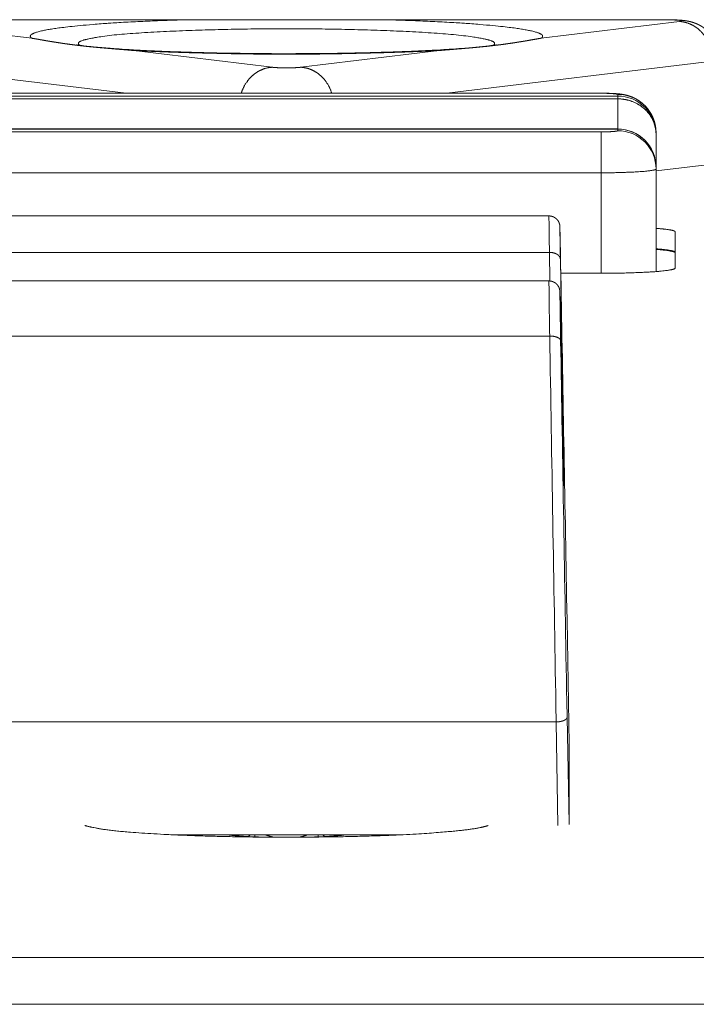
# Model space of a CAD drawing. Units: millimetres. Extents: x -612 to 3782, y -4661 to 6456.
# Drawn here: x 145 to 157, y 2481 to 2499 of the extents above; entities that cross this region are included whole.
import ezdxf

# ---------------------------------------------------------------- set-up
doc = ezdxf.new("R2010")
doc.units = ezdxf.units.MM
doc.header["$LTSCALE"] = 101.6
doc.layers.add('Visible (ISO)', color=7, linetype='Continuous', lineweight=50)
doc.layers.add('Visible Narrow (ISO)', color=7, linetype='Continuous', lineweight=18)

msp = doc.modelspace()

# ---------------------------------------------------------------- linework, layer by layer
at = {"layer": 'Visible (ISO)', "lineweight": 5}
for p, q in [((148.098, 2499.302), (142.634, 2499.302)), ((156.47, 2499.302), (151.005, 2499.302)), ((143.802, 2497.959), (155.302, 2497.959)), ((155.602, 2497.306), (143.502, 2497.306)), ((156.302, 2497.209), (156.302, 2497.239)), ((156.302, 2496.606), (156.302, 2497.209)), ((157.779, 2496.718), (156.302, 2496.54)), ((156.302, 2496.576), (156.302, 2496.606)), ((156.302, 2494.702), (156.302, 2496.576)), ((144.088, 2495.718), (154.346, 2495.718)), ((156.652, 2495.428), (156.652, 2494.765)), ((155.302, 2494.671), (154.562, 2494.671)), ((144.088, 2494.53), (154.346, 2494.53)), ((154.555, 2493.905), (154.567, 2493.263)), ((154.567, 2493.263), (154.572, 2492.961)), ((154.572, 2492.961), (154.572, 2492.961)), ((154.572, 2492.961), (154.594, 2491.859)), ((154.594, 2491.859), (154.599, 2491.572)), ((154.599, 2491.573), (154.599, 2491.572)), ((154.599, 2491.572), (154.609, 2491.132)), ((154.61, 2491.282), (154.615, 2490.992)), ((154.609, 2491.131), (154.615, 2490.791)), ((154.676, 2488.343), (154.713, 2486.075)), ((154.475, 2486.477), (143.959, 2486.477)), ((154.713, 2486.072), (154.713, 2484.619)), ((147.491, 2484.415), (151.613, 2484.415)), ((148.974, 2484.415), (148.974, 2484.377)), ((150.129, 2484.415), (150.129, 2484.377)), ((10.602, 2482.172), (1531.702, 2482.172)), ((10.518, 2481.319), (1531.785, 2481.319))]:
    msp.add_line(p, q, dxfattribs=at)
at = {"layer": 'Visible (ISO)', "lineweight": 5, "flags": 128}
for points in [[(151.415, 2499.3, 0.001218), (151.232, 2499.301), (151.218, 2499.301, 0.001174), (151.006, 2499.302), (150.996, 2499.302, 0.000658), (150.765, 2499.301), (150.75, 2499.301, 0.000314), (150.49, 2499.3), (150.233, 2499.299, -0.000175), (149.994, 2499.298, -0.000393), (149.755, 2499.298), (149.691, 2499.298, -0.000927), (149.443, 2499.298), (149.409, 2499.298, -0.000242), (149.229, 2499.298, -0.000315), (149.05, 2499.299), (149.02, 2499.299, -0.000109), (148.781, 2499.3), (148.776, 2499.3, 0.000101), (148.547, 2499.301), (148.529, 2499.301, 0.000272), (148.337, 2499.301, 0.000462), (148.144, 2499.302), (148.139, 2499.302, 0.001082), (147.935, 2499.302), (147.916, 2499.302, 0.001468), (147.689, 2499.3), (147.689, 2499.3)], [(153.386, 2498.843, -0.004646), (153.374, 2498.841), (153.359, 2498.838, -0.006819), (153.317, 2498.832), (153.302, 2498.83, -0.003664), (153.23, 2498.821), (153.229, 2498.821, -0.002559), (153.155, 2498.813), (153.132, 2498.81, -0.004097), (153.013, 2498.799), (152.996, 2498.797, -0.002428), (152.848, 2498.784, -0.002211), (152.7, 2498.773), (152.69, 2498.772, -0.001998), (152.521, 2498.761), (152.485, 2498.759, -0.002793), (152.244, 2498.745), (152.215, 2498.743, -0.001802), (151.961, 2498.731, -0.001643), (151.706, 2498.72), (151.7, 2498.72, -0.001541), (151.432, 2498.71), (151.404, 2498.71, -0.001886), (151.081, 2498.7), (150.989, 2498.698, -0.002789), (150.483, 2498.688), (150.398, 2498.687, -0.00283), (149.722, 2498.682), (149.601, 2498.681, -0.00333), (148.958, 2498.684), (148.905, 2498.685, -0.001816), (148.368, 2498.693), (148.339, 2498.693, -0.002964), (147.861, 2498.705), (147.817, 2498.706, -0.00172), (147.427, 2498.719), (147.409, 2498.72, -0.003032), (147.054, 2498.735), (146.996, 2498.738, -0.001999), (146.756, 2498.751), (146.724, 2498.752, -0.002276), (146.549, 2498.763), (146.527, 2498.765, -0.001457), (146.395, 2498.774, -0.002167), (146.262, 2498.784), (146.25, 2498.785, -0.002766), (146.102, 2498.798), (146.076, 2498.8, -0.0032), (145.979, 2498.81), (145.957, 2498.812, -0.001911), (145.902, 2498.818, -0.002248), (145.847, 2498.824), (145.843, 2498.825, -0.00381), (145.791, 2498.832), (145.786, 2498.832, -0.003663), (145.743, 2498.838, -0.006674), (145.718, 2498.843)], [(154.676, 2488.343), (154.669, 2488.746, 0.000093), (154.56, 2494.819)], [(154.61, 2491.282), (154.61, 2491.283, 0.049693), (154.604, 2491.326), (154.604, 2491.327)], [(154.615, 2491.166, 0.046718), (154.611, 2491.198), (154.611, 2491.198)], [(154.615, 2490.965, 0.046718), (154.611, 2490.997), (154.611, 2490.997)], [(154.713, 2484.604, 0.022593), (154.713, 2484.623)], [(148.891, 2484.415), (148.89, 2484.413, -0.019298), (148.852, 2484.383)], [(150.251, 2484.383, -0.019298), (150.214, 2484.413), (150.212, 2484.415)]]:
    msp.add_lwpolyline(points, format="xyb", dxfattribs=at)
at = {"layer": 'Visible (ISO)', "lineweight": 5}
msp.add_arc((155.602, 2496.606), 0.7, 0, 90, dxfattribs=at)
for points, weights, knots in [([(156.47, 2499.302), (156.47, 2499.302), (156.471, 2499.302), (156.497, 2499.302), (156.524, 2499.302), (156.551, 2499.301), (156.577, 2499.301), (156.581, 2499.301), (156.585, 2499.301), (156.608, 2499.3), (156.632, 2499.299), (156.638, 2499.299), (156.644, 2499.299), (156.656, 2499.298), (156.668, 2499.298), (156.68, 2499.297), (156.695, 2499.296), (156.711, 2499.295), (156.726, 2499.294), (156.731, 2499.294), (156.736, 2499.294), (156.747, 2499.293), (156.757, 2499.292), (156.768, 2499.291), (156.779, 2499.29), (156.78, 2499.29), (156.781, 2499.29), (156.794, 2499.289), (156.806, 2499.287), (156.81, 2499.287), (156.814, 2499.286), (156.828, 2499.285), (156.843, 2499.282), (156.845, 2499.282), (156.847, 2499.282), (156.857, 2499.28), (156.866, 2499.279), (156.876, 2499.277), (156.885, 2499.275), (156.886, 2499.275), (156.886, 2499.275), (156.896, 2499.273), (156.905, 2499.271), (156.906, 2499.271), (156.907, 2499.271), (156.918, 2499.268), (156.929, 2499.266), (156.93, 2499.265), (156.93, 2499.265), (156.943, 2499.262), (156.955, 2499.259), (156.958, 2499.258), (156.961, 2499.257), (156.973, 2499.253), (156.985, 2499.249), (156.985, 2499.249), (156.986, 2499.249), (156.997, 2499.245), (157.008, 2499.241), (157.02, 2499.237), (157.031, 2499.232), (157.032, 2499.232), (157.034, 2499.231), (157.049, 2499.225), (157.063, 2499.218), (157.065, 2499.217), (157.068, 2499.216), (157.081, 2499.209), (157.095, 2499.202), (157.108, 2499.195), (157.121, 2499.188), (157.134, 2499.18), (157.147, 2499.172), (157.159, 2499.164), (157.172, 2499.155), (157.173, 2499.154), (157.173, 2499.154), (157.187, 2499.144), (157.201, 2499.134), (157.203, 2499.131), (157.206, 2499.129), (157.217, 2499.12), (157.228, 2499.111), (157.238, 2499.102), (157.249, 2499.092), (157.259, 2499.082), (157.269, 2499.072), (157.279, 2499.062), (157.289, 2499.051), (157.298, 2499.041), (157.307, 2499.03), (157.308, 2499.029), (157.309, 2499.028), (157.316, 2499.019), (157.323, 2499.01), (157.331, 2499.001), (157.337, 2498.991), (157.338, 2498.991), (157.338, 2498.991), (157.345, 2498.981), (157.351, 2498.971), (157.352, 2498.97), (157.353, 2498.968), (157.361, 2498.956), (157.369, 2498.943), (157.377, 2498.93), (157.384, 2498.917), (157.391, 2498.903), (157.398, 2498.89), (157.405, 2498.876), (157.411, 2498.863), (157.411, 2498.861), (157.412, 2498.859), (157.42, 2498.842), (157.426, 2498.824), (157.427, 2498.822), (157.427, 2498.821), (157.433, 2498.806), (157.437, 2498.792), (157.442, 2498.777), (157.446, 2498.763), (157.446, 2498.763), (157.446, 2498.762), (157.45, 2498.748), (157.453, 2498.733), (157.456, 2498.718), (157.459, 2498.702), (157.462, 2498.687), (157.464, 2498.672), (157.466, 2498.657), (157.467, 2498.641), (157.467, 2498.641), (157.467, 2498.641), (157.468, 2498.626), (157.469, 2498.611), (157.469, 2498.611), (157.469, 2498.611), (157.47, 2498.596), (157.47, 2498.582), (157.47, 2498.581), (157.47, 2498.581)], [1, 1, 1, 0.999985147291, 1, 0.999984829333, 1, 1, 1, 0.999968548914, 1, 1, 1, 0.999988327389, 1, 1, 1, 0.999963677903, 1, 1, 1, 0.999978881563, 1, 0.999986182731, 1, 1, 1, 0.999917472672, 1, 1, 1, 0.999886930549, 1, 1, 1, 0.999936655221, 1, 0.999956870113, 1, 1, 1, 0.999908483419, 1, 1, 1, 0.999902110447, 1, 1, 1, 0.999817022252, 1, 1, 1, 0.999753987509, 1, 1, 1, 0.99993561598, 1, 0.999784196788, 1, 1, 1, 0.999733362413, 1, 1, 1, 0.999609998459, 1, 0.999902647661, 1, 0.999602910923, 1, 0.999897396916, 1, 1, 1, 0.999413578574, 1, 1, 1, 0.999798612557, 1, 0.999800613711, 1, 0.999801005038, 1, 0.999799685571, 1, 0.999796659536, 1, 1, 1, 0.999791277626, 1, 0.999910211767, 1, 1, 1, 0.999766816594, 1, 1, 1, 0.999771744223, 1, 0.999774400131, 1, 0.999774905232, 1, 0.999773888607, 1, 1, 1, 0.99947776968, 1, 1, 1, 0.999755557837, 1, 0.999756482814, 1, 1, 1, 0.999761808496, 1, 0.99976462278, 1, 0.999765158045, 1, 0.999763433112, 1, 1, 1, 0.999759364896, 1, 1, 1, 0.999782870212, 1, 1, 1], [0, 0, 0, 0.000909, 0.000909, 0.047888, 0.047888, 0.094867, 0.094867, 0.101437, 0.101437, 0.143677, 0.143677, 0.154291, 0.154291, 0.175305, 0.175305, 0.196319, 0.196319, 0.217333, 0.217333, 0.224043, 0.224043, 0.238796, 0.238796, 0.253549, 0.253549, 0.254928, 0.254928, 0.272437, 0.272437, 0.277694, 0.277694, 0.297339, 0.297339, 0.300535, 0.300535, 0.313789, 0.313789, 0.327042, 0.327042, 0.327267, 0.327267, 0.34097, 0.34097, 0.341897, 0.341897, 0.357454, 0.357454, 0.358437, 0.358437, 0.375959, 0.375959, 0.379958, 0.379958, 0.397474, 0.397474, 0.3981, 0.3981, 0.414367, 0.414367, 0.430631, 0.430631, 0.433228, 0.433228, 0.454684, 0.454684, 0.458452, 0.458452, 0.479013, 0.479013, 0.499581, 0.499581, 0.520222, 0.520222, 0.540875, 0.540875, 0.542143, 0.542143, 0.56532, 0.56532, 0.57002, 0.57002, 0.58943, 0.58943, 0.60884, 0.60884, 0.628276, 0.628276, 0.647711, 0.647711, 0.667111, 0.667111, 0.668826, 0.668826, 0.684796, 0.684796, 0.700769, 0.700769, 0.70106, 0.70106, 0.717611, 0.717611, 0.719619, 0.719619, 0.740184, 0.740184, 0.760795, 0.760795, 0.781413, 0.781413, 0.802029, 0.802029, 0.804589, 0.804589, 0.830317, 0.830317, 0.83281, 0.83281, 0.853654, 0.853654, 0.874498, 0.874498, 0.874576, 0.874576, 0.895576, 0.895576, 0.91662, 0.91662, 0.93767, 0.93767, 0.958692, 0.958692, 0.959041, 0.959041, 0.979364, 0.979364, 0.979705, 0.979705, 0.999346, 0.999346, 1, 1, 1]), ([(144.901, 2498.963), (144.931, 2498.958), (144.961, 2498.953), (144.961, 2498.953), (144.961, 2498.953), (144.991, 2498.948), (145.022, 2498.943), (145.053, 2498.937), (145.084, 2498.932), (145.117, 2498.926), (145.149, 2498.92), (145.182, 2498.915), (145.214, 2498.909), (145.215, 2498.909), (145.215, 2498.909), (145.249, 2498.904), (145.282, 2498.898), (145.286, 2498.898), (145.29, 2498.897), (145.331, 2498.89), (145.373, 2498.884), (145.38, 2498.883), (145.386, 2498.882), (145.441, 2498.873), (145.496, 2498.865), (145.522, 2498.862), (145.547, 2498.858), (145.624, 2498.847), (145.702, 2498.838), (145.725, 2498.835), (145.747, 2498.832), (145.78, 2498.828), (145.814, 2498.825), (145.848, 2498.821), (145.881, 2498.817), (145.89, 2498.816), (145.899, 2498.815), (145.951, 2498.81), (146.003, 2498.805), (146.018, 2498.803), (146.034, 2498.802), (146.092, 2498.796), (146.151, 2498.791), (146.158, 2498.79), (146.165, 2498.79), (146.209, 2498.786), (146.254, 2498.782), (146.254, 2498.782), (146.254, 2498.782), (146.298, 2498.778), (146.343, 2498.774), (146.431, 2498.767), (146.522, 2498.759), (146.568, 2498.755), (146.613, 2498.752), (146.618, 2498.751), (146.622, 2498.751), (146.66, 2498.748), (146.698, 2498.744), (146.702, 2498.744), (146.706, 2498.744), (146.735, 2498.741), (146.764, 2498.738)], [1, 0.99999851405, 1, 1, 1, 0.999999762788, 1, 1, 1, 0.999999476617, 1, 0.999998514861, 1, 1, 1, 0.999997019681, 1, 1, 1, 0.999990125907, 1, 1, 1, 0.999983495712, 1, 1, 1, 0.999928875788, 1, 1, 1, 0.999995405272, 1, 0.999996056863, 1, 1, 1, 0.999988622096, 1, 1, 1, 0.999992737495, 1, 1, 1, 0.999998482478, 1, 1, 1, 0.999999508308, 1, 1, 1, 0.999999654045, 1, 1, 1, 0.999999015801, 1, 1, 1, 0.999999309005, 1], [0, 0, 0, 0.032292, 0.032292, 0.032514, 0.032514, 0.065251, 0.065251, 0.099352, 0.099352, 0.134679, 0.134679, 0.170006, 0.170006, 0.170428, 0.170428, 0.206599, 0.206599, 0.210971, 0.210971, 0.255885, 0.255885, 0.263209, 0.263209, 0.322771, 0.322771, 0.349951, 0.349951, 0.434005, 0.434005, 0.457886, 0.457886, 0.494183, 0.494183, 0.53048, 0.53048, 0.540164, 0.540164, 0.595828, 0.595828, 0.612463, 0.612463, 0.67531, 0.67531, 0.682775, 0.682775, 0.730693, 0.730693, 0.730898, 0.730898, 0.778405, 0.778405, 0.873419, 0.873419, 0.920926, 0.920926, 0.925613, 0.925613, 0.965067, 0.965067, 0.969589, 0.969589, 1, 1, 1]), ([(152.339, 2498.738), (152.368, 2498.741), (152.397, 2498.744), (152.402, 2498.744), (152.406, 2498.744), (152.444, 2498.748), (152.482, 2498.751), (152.486, 2498.751), (152.491, 2498.752), (152.536, 2498.755), (152.582, 2498.759), (152.673, 2498.767), (152.761, 2498.774), (152.805, 2498.778), (152.849, 2498.782), (152.852, 2498.782), (152.854, 2498.782), (152.894, 2498.786), (152.935, 2498.789), (152.938, 2498.79), (152.94, 2498.79), (152.976, 2498.793), (153.012, 2498.796), (153.047, 2498.8), (153.083, 2498.803), (153.092, 2498.804), (153.1, 2498.805), (153.152, 2498.81), (153.205, 2498.815), (153.208, 2498.816), (153.21, 2498.816), (153.268, 2498.822), (153.326, 2498.829), (153.331, 2498.829), (153.336, 2498.83), (153.403, 2498.838), (153.47, 2498.846), (153.49, 2498.849), (153.511, 2498.852), (153.585, 2498.862), (153.659, 2498.873), (153.673, 2498.875), (153.688, 2498.877), (153.733, 2498.884), (153.777, 2498.891), (153.782, 2498.892), (153.787, 2498.893), (153.821, 2498.898), (153.855, 2498.904), (153.855, 2498.904), (153.856, 2498.904), (153.889, 2498.909), (153.921, 2498.915), (153.922, 2498.915), (153.922, 2498.915), (153.954, 2498.92), (153.987, 2498.926), (154.019, 2498.932), (154.09, 2498.944), (154.105, 2498.947), (154.131, 2498.951), (154.157, 2498.956), (154.161, 2498.956), (154.165, 2498.957), (154.184, 2498.96), (154.202, 2498.963)], [1, 0.999999307353, 1, 1, 1, 0.999999031188, 1, 1, 1, 0.999999653389, 1, 1, 1, 0.999999512424, 1, 1, 1, 0.9999984067, 1, 1, 1, 0.999998355579, 1, 0.999998066848, 1, 1, 1, 0.999988581407, 1, 1, 1, 0.999992615781, 1, 1, 1, 0.999963320917, 1, 1, 1, 0.999959703841, 1, 1, 1, 0.999987187356, 1, 1, 1, 0.999996087582, 1, 1, 1, 0.999997812597, 1, 1, 1, 0.999999091411, 1, 1, 1, 1, 0.999999199994, 1, 1, 1, 0.999999199546, 1], [0, 0, 0, 0.031844, 0.031844, 0.036529, 0.036529, 0.077743, 0.077743, 0.08264, 0.08264, 0.132266, 0.132266, 0.231519, 0.231519, 0.281145, 0.281145, 0.283544, 0.283544, 0.329231, 0.329231, 0.331962, 0.331962, 0.372188, 0.372188, 0.412413, 0.412413, 0.421808, 0.421808, 0.480822, 0.480822, 0.483933, 0.483933, 0.549171, 0.549171, 0.554453, 0.554453, 0.630252, 0.630252, 0.652919, 0.652919, 0.736518, 0.736518, 0.753227, 0.753227, 0.80341, 0.80341, 0.809388, 0.809388, 0.847615, 0.847615, 0.848056, 0.848056, 0.8854, 0.8854, 0.88584, 0.88584, 0.922303, 0.922303, 0.958766, 0.968481, 0.968481, 0.985515, 0.985515, 0.988065, 0.988065, 1, 1, 1]), ([(155.302, 2497.959), (155.304, 2497.959), (155.306, 2497.959), (155.34, 2497.959), (155.374, 2497.959), (155.379, 2497.959), (155.385, 2497.959), (155.408, 2497.958), (155.432, 2497.958), (155.436, 2497.958), (155.44, 2497.957), (155.456, 2497.957), (155.472, 2497.956), (155.474, 2497.956), (155.476, 2497.956), (155.488, 2497.956), (155.5, 2497.955), (155.512, 2497.955), (155.527, 2497.954), (155.543, 2497.953), (155.558, 2497.952), (155.563, 2497.952), (155.568, 2497.951), (155.579, 2497.951), (155.589, 2497.95), (155.6, 2497.949), (155.611, 2497.948), (155.612, 2497.948), (155.613, 2497.948), (155.626, 2497.946), (155.638, 2497.945), (155.642, 2497.944), (155.646, 2497.944), (155.66, 2497.942), (155.675, 2497.94), (155.677, 2497.94), (155.679, 2497.939), (155.689, 2497.938), (155.698, 2497.936), (155.708, 2497.935), (155.717, 2497.933), (155.718, 2497.933), (155.718, 2497.933), (155.728, 2497.931), (155.737, 2497.929), (155.738, 2497.929), (155.739, 2497.928), (155.75, 2497.926), (155.761, 2497.923), (155.762, 2497.923), (155.762, 2497.923), (155.775, 2497.92), (155.787, 2497.916), (155.79, 2497.915), (155.793, 2497.914), (155.805, 2497.911), (155.817, 2497.907), (155.818, 2497.907), (155.818, 2497.906), (155.829, 2497.903), (155.84, 2497.899), (155.852, 2497.894), (155.863, 2497.89), (155.874, 2497.885), (155.885, 2497.88), (155.886, 2497.88), (155.888, 2497.879), (155.902, 2497.873), (155.915, 2497.866), (155.918, 2497.864), (155.921, 2497.863), (155.939, 2497.854), (155.956, 2497.843), (155.957, 2497.843), (155.957, 2497.843), (155.974, 2497.833), (155.989, 2497.822), (155.991, 2497.822), (155.992, 2497.821), (156.005, 2497.812), (156.018, 2497.802), (156.019, 2497.802), (156.02, 2497.801), (156.031, 2497.793), (156.042, 2497.784), (156.053, 2497.775), (156.064, 2497.765), (156.074, 2497.756), (156.085, 2497.746), (156.095, 2497.736), (156.105, 2497.726), (156.115, 2497.716), (156.124, 2497.705), (156.134, 2497.694), (156.143, 2497.683), (156.144, 2497.682), (156.145, 2497.68), (156.157, 2497.666), (156.168, 2497.651), (156.169, 2497.649), (156.17, 2497.648), (156.179, 2497.635), (156.187, 2497.623), (156.195, 2497.61), (156.203, 2497.597), (156.211, 2497.584), (156.218, 2497.571), (156.225, 2497.558), (156.232, 2497.544), (156.238, 2497.531), (156.244, 2497.517), (156.25, 2497.503), (156.256, 2497.489), (156.256, 2497.487), (156.257, 2497.486), (156.263, 2497.469), (156.268, 2497.452), (156.269, 2497.451), (156.269, 2497.45), (156.274, 2497.435), (156.278, 2497.42), (156.282, 2497.405), (156.285, 2497.39), (156.288, 2497.375), (156.291, 2497.36), (156.294, 2497.345), (156.296, 2497.33), (156.298, 2497.314), (156.299, 2497.299), (156.299, 2497.299), (156.299, 2497.298), (156.3, 2497.284), (156.301, 2497.269), (156.301, 2497.268), (156.301, 2497.268), (156.302, 2497.254), (156.302, 2497.239), (156.302, 2497.239), (156.302, 2497.239)], [1, 1, 1, 0.999971219139, 1, 1, 1, 0.999975135028, 1, 1, 1, 0.999990742772, 1, 1, 1, 0.999988507209, 1, 1, 1, 0.999963677903, 1, 1, 1, 0.999978881563, 1, 0.99998618273, 1, 1, 1, 0.999917472672, 1, 1, 1, 0.999886930548, 1, 1, 1, 0.99993665522, 1, 0.999956870113, 1, 1, 1, 0.999908483419, 1, 1, 1, 0.999902110447, 1, 1, 1, 0.999817022252, 1, 1, 1, 0.999753987508, 1, 1, 1, 0.999935616622, 1, 0.999784927497, 1, 0.999920778512, 1, 1, 1, 0.999531050921, 1, 1, 1, 0.999609973414, 1, 1, 1, 0.999601109318, 1, 1, 1, 0.999664756831, 1, 1, 1, 0.999794946263, 1, 0.999798990454, 1, 0.999800810797, 1, 0.999800896078, 1, 0.999799245209, 1, 0.999796306657, 1, 1, 1, 0.999463729862, 1, 1, 1, 0.999767302023, 1, 0.999772192485, 1, 0.999774562506, 1, 0.999774822037, 1, 0.999773003079, 1, 0.999769342053, 1, 1, 1, 0.99954263212, 1, 1, 1, 0.999756299903, 1, 0.999761804907, 1, 0.999764622781, 1, 0.999765158045, 1, 0.99976343311, 1, 1, 1, 0.999759364897, 1, 1, 1, 0.999782870213, 1, 1, 1], [0, 0, 0, 0.003343, 0.003343, 0.063865, 0.063865, 0.07314, 0.07314, 0.115115, 0.115115, 0.121753, 0.121753, 0.150452, 0.150452, 0.154294, 0.154294, 0.175309, 0.175309, 0.196324, 0.196324, 0.217338, 0.217338, 0.224048, 0.224048, 0.238801, 0.238801, 0.253555, 0.253555, 0.254934, 0.254934, 0.272443, 0.272443, 0.2777, 0.2777, 0.297346, 0.297346, 0.300542, 0.300542, 0.313796, 0.313796, 0.32705, 0.32705, 0.327275, 0.327275, 0.340978, 0.340978, 0.341905, 0.341905, 0.357462, 0.357462, 0.358445, 0.358445, 0.375968, 0.375968, 0.379967, 0.379967, 0.397483, 0.397483, 0.398109, 0.398109, 0.414376, 0.414376, 0.430641, 0.430641, 0.446989, 0.446989, 0.449276, 0.449276, 0.47019, 0.47019, 0.474665, 0.474665, 0.502173, 0.502173, 0.50289, 0.50289, 0.528966, 0.528966, 0.531013, 0.531013, 0.552997, 0.552997, 0.554302, 0.554302, 0.573679, 0.573679, 0.593057, 0.593057, 0.612473, 0.612473, 0.631911, 0.631911, 0.651343, 0.651343, 0.670768, 0.670768, 0.67363, 0.67363, 0.698768, 0.698768, 0.701622, 0.701622, 0.722194, 0.722194, 0.742765, 0.742765, 0.763378, 0.763378, 0.783996, 0.783996, 0.804588, 0.804588, 0.825179, 0.825179, 0.827132, 0.827132, 0.851624, 0.851624, 0.853573, 0.853573, 0.874573, 0.874573, 0.895574, 0.895574, 0.916618, 0.916618, 0.937668, 0.937668, 0.958691, 0.958691, 0.95904, 0.95904, 0.979363, 0.979363, 0.979704, 0.979704, 0.999346, 0.999346, 1, 1, 1]), ([(154.346, 2495.718), (154.352, 2495.718), (154.358, 2495.717), (154.358, 2495.717), (154.359, 2495.717), (154.365, 2495.717), (154.372, 2495.716), (154.373, 2495.716), (154.374, 2495.716), (154.381, 2495.715), (154.387, 2495.714), (154.388, 2495.713), (154.389, 2495.713), (154.393, 2495.712), (154.398, 2495.711), (154.403, 2495.71), (154.407, 2495.708), (154.408, 2495.708), (154.409, 2495.708), (154.415, 2495.706), (154.421, 2495.703), (154.422, 2495.703), (154.423, 2495.702), (154.43, 2495.7), (154.436, 2495.697), (154.436, 2495.696), (154.436, 2495.696), (154.442, 2495.693), (154.447, 2495.69), (154.447, 2495.69), (154.448, 2495.69), (154.452, 2495.687), (154.457, 2495.684), (154.461, 2495.681), (154.465, 2495.678), (154.465, 2495.678), (154.466, 2495.678), (154.47, 2495.674), (154.475, 2495.671), (154.475, 2495.67), (154.476, 2495.67), (154.48, 2495.666), (154.485, 2495.662), (154.485, 2495.662), (154.485, 2495.662), (154.489, 2495.658), (154.492, 2495.654), (154.492, 2495.654), (154.492, 2495.654), (154.496, 2495.65), (154.499, 2495.646), (154.5, 2495.646), (154.5, 2495.645), (154.503, 2495.642), (154.505, 2495.639), (154.508, 2495.636), (154.51, 2495.632), (154.51, 2495.632), (154.511, 2495.631), (154.514, 2495.627), (154.516, 2495.623), (154.519, 2495.618), (154.521, 2495.615), (154.522, 2495.612), (154.524, 2495.61), (154.525, 2495.607), (154.525, 2495.607), (154.525, 2495.606), (154.527, 2495.603), (154.528, 2495.601), (154.529, 2495.598), (154.53, 2495.595), (154.531, 2495.595), (154.531, 2495.594), (154.532, 2495.591), (154.534, 2495.587), (154.535, 2495.584), (154.536, 2495.578), (154.537, 2495.577), (154.538, 2495.575), (154.538, 2495.572), (154.538, 2495.572), (154.538, 2495.572), (154.539, 2495.57), (154.54, 2495.568), (154.54, 2495.566), (154.541, 2495.564), (154.541, 2495.563), (154.541, 2495.563), (154.542, 2495.559), (154.542, 2495.556), (154.543, 2495.554), (154.543, 2495.552), (154.544, 2495.547), (154.544, 2495.543), (154.544, 2495.542), (154.544, 2495.541), (154.545, 2495.538), (154.545, 2495.534), (154.545, 2495.531), (154.546, 2495.528), (154.546, 2495.524), (154.546, 2495.521), (154.546, 2495.519), (154.546, 2495.51), (154.547, 2495.469), (154.548, 2495.413), (154.549, 2495.357), (154.551, 2495.302), (154.552, 2495.246), (154.552, 2495.23), (154.552, 2495.214), (154.554, 2495.125), (154.556, 2495.037), (154.556, 2495.031), (154.558, 2494.923), (154.56, 2494.819)], [1, 0.999547157925, 1, 1, 1, 0.999284568032, 1, 1, 1, 0.999333392321, 1, 1, 1, 0.999627411549, 1, 0.999754986047, 1, 1, 1, 0.999048169418, 1, 1, 1, 0.999377279674, 1, 1, 1, 0.999458621427, 1, 1, 1, 0.999618663684, 1, 0.999728457774, 1, 1, 1, 0.999383555924, 1, 1, 1, 0.999468775532, 1, 1, 1, 0.999618545842, 1, 1, 1, 0.999750438897, 1, 1, 1, 0.999689626722, 1, 0.999857051066, 1, 1, 1, 0.999013071707, 1, 1, 1, 1, 0.999895243896, 1, 1, 1, 0.999888444175, 1, 0.999879451722, 1, 1, 1, 0.999270390104, 1, 1, 1, 1, 0.999952721913, 1, 1, 1, 0.999944003835, 1, 0.999933790693, 1, 1, 1, 0.999295366772, 1, 1, 1, 0.999790965538, 1, 1, 1, 0.999732519502, 1, 0.999933118568, 1, 0.999929420526, 1, 1, 1, 1, 1, 1, 0.999999895423, 1, 1, 1, 0.999999965591, 1, 1, 1, 1], [0, 0, 0, 0.023887, 0.023887, 0.025232, 0.025232, 0.051802, 0.051802, 0.055631, 0.055631, 0.081175, 0.081175, 0.08441, 0.08441, 0.103494, 0.103494, 0.122581, 0.122581, 0.125758, 0.125758, 0.151178, 0.151178, 0.15604, 0.15604, 0.182787, 0.182787, 0.184268, 0.184268, 0.208056, 0.208056, 0.209687, 0.209687, 0.230217, 0.230217, 0.250749, 0.250749, 0.252058, 0.252058, 0.275201, 0.275201, 0.277771, 0.277771, 0.300572, 0.300572, 0.301472, 0.301472, 0.322477, 0.322477, 0.322834, 0.322834, 0.343128, 0.343128, 0.345261, 0.345261, 0.361288, 0.361288, 0.377318, 0.377318, 0.380749, 0.380749, 0.400194, 0.400194, 0.419658, 0.439122, 0.439122, 0.458584, 0.458584, 0.462363, 0.462363, 0.482108, 0.482108, 0.501852, 0.501852, 0.507415, 0.507415, 0.531636, 0.531636, 0.555874, 0.561539, 0.561539, 0.574447, 0.574447, 0.575482, 0.575482, 0.58632, 0.58632, 0.597158, 0.597158, 0.599797, 0.599797, 0.615903, 0.615903, 0.626317, 0.626317, 0.650936, 0.650936, 0.654799, 0.654799, 0.671692, 0.671692, 0.688457, 0.688457, 0.705222, 0.705222, 0.715029, 0.751408, 0.787786, 0.824165, 0.824165, 0.860544, 0.860544, 0.87127, 0.87127, 0.9291, 0.9291, 0.93339, 1, 1, 1]), ([(154.346, 2494.53), (154.346, 2494.53), (154.346, 2494.53), (154.353, 2494.53), (154.36, 2494.53), (154.36, 2494.53), (154.36, 2494.53), (154.367, 2494.529), (154.373, 2494.528), (154.374, 2494.528), (154.375, 2494.528), (154.38, 2494.527), (154.385, 2494.526), (154.39, 2494.525), (154.395, 2494.524), (154.395, 2494.524), (154.395, 2494.524), (154.4, 2494.523), (154.405, 2494.521), (154.405, 2494.521), (154.406, 2494.521), (154.411, 2494.519), (154.416, 2494.518), (154.421, 2494.516), (154.426, 2494.513), (154.427, 2494.513), (154.427, 2494.513), (154.433, 2494.51), (154.438, 2494.508), (154.439, 2494.508), (154.439, 2494.507), (154.444, 2494.505), (154.448, 2494.502), (154.449, 2494.502), (154.449, 2494.501), (154.453, 2494.499), (154.456, 2494.497), (154.459, 2494.495), (154.463, 2494.493), (154.463, 2494.493), (154.463, 2494.492), (154.467, 2494.49), (154.471, 2494.487), (154.471, 2494.486), (154.472, 2494.486), (154.476, 2494.482), (154.48, 2494.478), (154.481, 2494.478), (154.481, 2494.478), (154.484, 2494.475), (154.488, 2494.471), (154.488, 2494.471), (154.488, 2494.471), (154.491, 2494.468), (154.494, 2494.465), (154.494, 2494.465), (154.494, 2494.464), (154.497, 2494.462), (154.499, 2494.459), (154.499, 2494.459), (154.499, 2494.459), (154.501, 2494.456), (154.503, 2494.454), (154.503, 2494.454), (154.503, 2494.454), (154.505, 2494.452), (154.507, 2494.449), (154.508, 2494.447), (154.51, 2494.445), (154.51, 2494.445), (154.51, 2494.444), (154.513, 2494.441), (154.515, 2494.438), (154.515, 2494.437), (154.515, 2494.436), (154.517, 2494.434), (154.519, 2494.431), (154.521, 2494.428), (154.522, 2494.425), (154.523, 2494.423), (154.525, 2494.42), (154.525, 2494.42), (154.525, 2494.42), (154.526, 2494.417), (154.527, 2494.415), (154.527, 2494.415), (154.527, 2494.414), (154.528, 2494.412), (154.529, 2494.41), (154.53, 2494.408), (154.531, 2494.406), (154.531, 2494.405), (154.532, 2494.405), (154.533, 2494.402), (154.534, 2494.4), (154.534, 2494.397), (154.537, 2494.39), (154.537, 2494.389), (154.538, 2494.386), (154.539, 2494.383), (154.54, 2494.38), (154.54, 2494.377), (154.541, 2494.374), (154.542, 2494.372), (154.542, 2494.369), (154.542, 2494.367), (154.543, 2494.365), (154.544, 2494.36), (154.544, 2494.355), (154.545, 2494.35), (154.545, 2494.345), (154.545, 2494.343), (154.545, 2494.342), (154.546, 2494.338), (154.546, 2494.334), (154.546, 2494.331), (154.547, 2494.297), (154.548, 2494.228), (154.55, 2494.146), (154.551, 2494.074), (154.553, 2494.001), (154.554, 2493.929), (154.554, 2493.917), (154.555, 2493.905)], [1, 1, 1, 0.999370126131, 1, 1, 1, 0.999436966536, 1, 1, 1, 0.999469328532, 1, 0.999871487984, 1, 1, 1, 0.999349121227, 1, 1, 1, 0.999746816482, 1, 0.999464009949, 1, 1, 1, 0.999522797874, 1, 1, 1, 0.999580266391, 1, 1, 1, 0.999697902935, 1, 0.999905475086, 1, 1, 1, 0.999500111681, 1, 1, 1, 0.999542421643, 1, 1, 1, 0.999627135412, 1, 1, 1, 0.999789326382, 1, 1, 1, 0.99985511937, 1, 1, 1, 0.999891608675, 1, 1, 1, 0.99988881457, 1, 0.999890642871, 1, 1, 1, 0.999607918196, 1, 1, 1, 0.99975641387, 1, 1, 1, 0.999928173703, 1, 1, 1, 0.999914601416, 1, 1, 1, 0.999903959069, 1, 0.999899057203, 1, 1, 1, 0.999631186428, 1, 1, 1, 1, 0.999879329855, 1, 1, 1, 1, 0.999475073531, 1, 1, 1, 0.999775111259, 1, 0.999602577043, 1, 1, 1, 0.99985215661, 1, 1, 1, 1, 1, 1, 0.999999947492, 1, 1, 1], [0, 0, 0, 0.000828, 0.000828, 0.044659, 0.044659, 0.04501, 0.04501, 0.088141, 0.088141, 0.093809, 0.093809, 0.125611, 0.125611, 0.157426, 0.157426, 0.157888, 0.157888, 0.190609, 0.190609, 0.193253, 0.193253, 0.228312, 0.228312, 0.263361, 0.263361, 0.267218, 0.267218, 0.305281, 0.305281, 0.30728, 0.30728, 0.34135, 0.34135, 0.34587, 0.34587, 0.370906, 0.370906, 0.395947, 0.395947, 0.398227, 0.398227, 0.427814, 0.427814, 0.434085, 0.434085, 0.468849, 0.468849, 0.471198, 0.471198, 0.501268, 0.501268, 0.503141, 0.503141, 0.529469, 0.529469, 0.531279, 0.531279, 0.553989, 0.553989, 0.555775, 0.555775, 0.574914, 0.574914, 0.575638, 0.575638, 0.59333, 0.59333, 0.611022, 0.611022, 0.614006, 0.614006, 0.637659, 0.637659, 0.643448, 0.643448, 0.664667, 0.664667, 0.685892, 0.685892, 0.707115, 0.707115, 0.708924, 0.708924, 0.728747, 0.728747, 0.729868, 0.729868, 0.747449, 0.747449, 0.765031, 0.765031, 0.768511, 0.768511, 0.788277, 0.788277, 0.80805, 0.812955, 0.812955, 0.822917, 0.822917, 0.832879, 0.842842, 0.842842, 0.852799, 0.852799, 0.861493, 0.861493, 0.881558, 0.881558, 0.901619, 0.901619, 0.90793, 0.90793, 0.922863, 0.922863, 0.937797, 0.952732, 0.967667, 0.982601, 0.982601, 0.997536, 0.997536, 1, 1, 1]), ([(154.479, 2486.477), (154.48, 2486.477), (154.481, 2486.477), (154.488, 2486.477), (154.495, 2486.477), (154.497, 2486.477), (154.498, 2486.477), (154.503, 2486.478), (154.507, 2486.478), (154.512, 2486.478), (154.517, 2486.479), (154.522, 2486.479), (154.527, 2486.48), (154.527, 2486.48), (154.527, 2486.48), (154.531, 2486.481), (154.536, 2486.481), (154.54, 2486.482), (154.545, 2486.483), (154.545, 2486.483), (154.545, 2486.483), (154.549, 2486.483), (154.554, 2486.484), (154.554, 2486.484), (154.554, 2486.484), (154.559, 2486.485), (154.563, 2486.486), (154.564, 2486.486), (154.564, 2486.486), (154.568, 2486.487), (154.573, 2486.488), (154.573, 2486.488), (154.573, 2486.488), (154.577, 2486.489), (154.581, 2486.49), (154.582, 2486.49), (154.583, 2486.491), (154.586, 2486.491), (154.589, 2486.492), (154.592, 2486.493), (154.594, 2486.494), (154.597, 2486.495), (154.599, 2486.495), (154.6, 2486.496), (154.6, 2486.496), (154.603, 2486.497), (154.607, 2486.498), (154.61, 2486.499), (154.616, 2486.502), (154.622, 2486.504), (154.624, 2486.505), (154.626, 2486.506), (154.628, 2486.507), (154.63, 2486.508), (154.632, 2486.509), (154.633, 2486.51), (154.635, 2486.511), (154.635, 2486.511), (154.636, 2486.511), (154.638, 2486.512), (154.64, 2486.513), (154.64, 2486.513), (154.64, 2486.514), (154.642, 2486.515), (154.643, 2486.516), (154.645, 2486.516), (154.646, 2486.517), (154.646, 2486.517), (154.646, 2486.518), (154.648, 2486.518), (154.649, 2486.519), (154.651, 2486.52), (154.652, 2486.522), (154.654, 2486.523), (154.655, 2486.524), (154.656, 2486.525), (154.657, 2486.526), (154.659, 2486.527), (154.66, 2486.528), (154.661, 2486.529), (154.662, 2486.53), (154.663, 2486.532), (154.664, 2486.533), (154.665, 2486.534), (154.666, 2486.534), (154.666, 2486.534), (154.667, 2486.536), (154.668, 2486.537), (154.669, 2486.539), (154.67, 2486.54), (154.671, 2486.542), (154.672, 2486.543), (154.673, 2486.545), (154.673, 2486.546), (154.674, 2486.548), (154.674, 2486.549), (154.675, 2486.551), (154.675, 2486.552), (154.676, 2486.554), (154.676, 2486.555), (154.676, 2486.557), (154.676, 2486.558), (154.676, 2486.56), (154.676, 2486.561)], [1, 1, 1, 0.999815019658, 1, 1, 1, 0.999948622096, 1, 0.999947800086, 1, 0.99994636528, 1, 1, 1, 0.999944364259, 1, 0.999954812479, 1, 1, 1, 0.999929517522, 1, 1, 1, 0.999925545812, 1, 1, 1, 0.999920732013, 1, 1, 1, 0.99991478926, 1, 1, 1, 0.999906842063, 1, 1, 1, 0.999959744388, 1, 1, 1, 0.999862411174, 1, 1, 1, 1, 1, 0.999942391168, 1, 0.999937554187, 1, 0.9999329925, 1, 1, 1, 0.999828635882, 1, 1, 1, 0.999914752138, 1, 0.999906668896, 1, 1, 1, 0.999896977054, 1, 1, 1, 0.999754996215, 1, 1, 1, 0.999695380279, 1, 1, 1, 1, 0.999539227277, 1, 1, 1, 0.999523766467, 1, 0.999450804914, 1, 0.99934633033, 1, 0.999254421224, 1, 0.999161795442, 1, 0.999074017679, 1, 0.998998646292, 1, 0.998942479998, 1, 0.999130928026, 1], [0, 0, 0, 0.007121, 0.007121, 0.04918, 0.04918, 0.055911, 0.055911, 0.084515, 0.084515, 0.112834, 0.112834, 0.140828, 0.140828, 0.141802, 0.141802, 0.167849, 0.167849, 0.193896, 0.193896, 0.194206, 0.194206, 0.220873, 0.220873, 0.222267, 0.222267, 0.250181, 0.250181, 0.250576, 0.250576, 0.277698, 0.277698, 0.278105, 0.278105, 0.304414, 0.304414, 0.307936, 0.307936, 0.327201, 0.327201, 0.346468, 0.346468, 0.365734, 0.365734, 0.371056, 0.371056, 0.398344, 0.398344, 0.425635, 0.480218, 0.50751, 0.50751, 0.534086, 0.534086, 0.559955, 0.559955, 0.585823, 0.585823, 0.588944, 0.588944, 0.619311, 0.619311, 0.622778, 0.622778, 0.646214, 0.646214, 0.66897, 0.66897, 0.669669, 0.669669, 0.691028, 0.691028, 0.713747, 0.713747, 0.73239, 0.73239, 0.751038, 0.751038, 0.769281, 0.769281, 0.787529, 0.805777, 0.805777, 0.824017, 0.824017, 0.827388, 0.827388, 0.849071, 0.849071, 0.870091, 0.870091, 0.890522, 0.890522, 0.910273, 0.910273, 0.929447, 0.929447, 0.948161, 0.948161, 0.966541, 0.966541, 0.983775, 0.983775, 1, 1, 1])]:
    msp.add_rational_spline(points, weights, degree=2, knots=knots, dxfattribs=at)
for points, knots in [([(156.652, 2495.428), (156.652, 2495.43), (156.649, 2495.435), (156.644, 2495.438), (156.633, 2495.444), (156.601, 2495.455), (156.545, 2495.465), (156.473, 2495.475), (156.362, 2495.487), (156.302, 2495.491)], [0, 0, 0, 0.111111, 0.222222, 0.333333, 0.444444, 0.666667, 0.777778, 0.888889, 1, 1, 1]), ([(156.652, 2495.054), (156.652, 2495.056), (156.649, 2495.06), (156.644, 2495.064), (156.633, 2495.07), (156.601, 2495.08), (156.545, 2495.091), (156.473, 2495.101), (156.362, 2495.113), (156.302, 2495.117)], [0, 0, 0, 0.111111, 0.222222, 0.333333, 0.444444, 0.666667, 0.777778, 0.888889, 1, 1, 1]), ([(156.652, 2495.054), (156.652, 2495.056), (156.649, 2495.06), (156.644, 2495.064), (156.633, 2495.07), (156.601, 2495.08), (156.545, 2495.091), (156.473, 2495.101), (156.362, 2495.113), (156.302, 2495.117)], [0, 0, 0, 0.111111, 0.222222, 0.333333, 0.444444, 0.666667, 0.777778, 0.888889, 1, 1, 1]), ([(156.652, 2495.044), (156.652, 2495.046), (156.649, 2495.05), (156.644, 2495.054), (156.633, 2495.06), (156.601, 2495.07), (156.545, 2495.081), (156.473, 2495.091), (156.362, 2495.103), (156.302, 2495.107)], [0, 0, 0, 0.111111, 0.222222, 0.333333, 0.444444, 0.666667, 0.777778, 0.888889, 1, 1, 1]), ([(154.567, 2494.198), (154.567, 2494.2), (154.566, 2494.203), (154.564, 2494.207), (154.56, 2494.215), (154.551, 2494.222), (154.548, 2494.224)], [0, 0, 0, 0.166667, 0.333333, 0.5, 0.833333, 1, 1, 1]), ([(145.867, 2484.585), (145.934, 2484.562), (146.373, 2484.485), (147.357, 2484.415), (148.76, 2484.371), (149.552, 2484.372), (150.343, 2484.371), (151.746, 2484.413), (152.578, 2484.476), (152.95, 2484.519), (153.17, 2484.562), (153.237, 2484.585)], [0, 0, 0, 0.111109, 0.222219, 0.333328, 0.444438, 0.444438, 0.55555, 0.666663, 0.777775, 0.888888, 1, 1, 1]), ([(149.312, 2484.372), (149.284, 2484.379), (149.237, 2484.392), (149.208, 2484.401), (149.193, 2484.406), (149.178, 2484.411), (149.168, 2484.415)], [0, 0, 0, 0.375, 0.625, 0.75, 0.875, 1, 1, 1]), ([(149.935, 2484.415), (149.93, 2484.413), (149.914, 2484.407), (149.866, 2484.391), (149.81, 2484.376), (149.792, 2484.372)], [0, 0, 0, 0.125, 0.25, 0.75, 1, 1, 1])]:
    msp.add_open_spline(points, degree=2, knots=knots, dxfattribs=at)
for points in [[(155.302, 2494.671), (155.652, 2494.671), (156.145, 2494.69), (156.395, 2494.708), (156.536, 2494.727), (156.596, 2494.738), (156.634, 2494.749), (156.651, 2494.76), (156.652, 2494.765)], [(154.572, 2493.896), (154.572, 2493.898), (154.571, 2493.905), (154.568, 2493.915), (154.563, 2493.924), (154.557, 2493.931), (154.554, 2493.935)], [(154.594, 2492.512), (154.594, 2492.516), (154.592, 2492.522), (154.59, 2492.53), (154.586, 2492.538), (154.582, 2492.544), (154.58, 2492.546)], [(154.599, 2492.225), (154.598, 2492.234), (154.596, 2492.248), (154.591, 2492.263), (154.585, 2492.272)], [(154.609, 2491.506), (154.609, 2491.514), (154.605, 2491.53), (154.601, 2491.542), (154.599, 2491.546)], [(154.479, 2486.477), (154.477, 2486.477), (154.475, 2486.477)], [(154.713, 2486.072), (154.713, 2486.074), (154.713, 2486.075)], [(148.483, 2484.415), (148.538, 2484.406), (148.665, 2484.394), (148.905, 2484.379), (149.075, 2484.374)], [(150.029, 2484.374), (150.199, 2484.379), (150.439, 2484.394), (150.565, 2484.406), (150.621, 2484.415)]]:
    msp.add_open_spline(points, degree=2, dxfattribs=at)
at = {"layer": 'Visible Narrow (ISO)', "lineweight": 5}
for p, q in [((144.901, 2498.963), (142.374, 2499.269)), ((142.634, 2499.3), (147.689, 2499.3)), ((151.415, 2499.3), (156.47, 2499.3)), ((156.73, 2499.269), (154.202, 2498.963)), ((156.47, 2499.3), (156.47, 2499.302)), ((149.292, 2498.433), (146.765, 2498.738)), ((152.339, 2498.738), (149.812, 2498.433)), ((141.768, 2498.546), (146.623, 2497.959)), ((152.481, 2497.959), (157.336, 2498.546)), ((155.602, 2497.907), (143.502, 2497.907)), ((143.502, 2497.856), (155.602, 2497.856)), ((143.802, 2497.958), (155.302, 2497.958)), ((155.302, 2497.958), (155.302, 2497.959)), ((155.602, 2497.937), (155.602, 2497.907)), ((155.602, 2497.856), (155.602, 2497.907)), ((155.602, 2497.856), (155.602, 2497.306)), ((143.502, 2497.304), (155.602, 2497.304)), ((155.602, 2497.304), (155.602, 2497.306)), ((155.602, 2497.304), (155.602, 2497.274)), ((155.302, 2497.253), (143.802, 2497.253)), ((155.302, 2496.506), (155.302, 2497.253)), ((143.802, 2496.506), (155.302, 2496.506)), ((155.302, 2496.506), (155.302, 2494.671)), ((144.079, 2495.051), (154.355, 2495.051)), ((154.355, 2495.051), (154.363, 2494.53)), ((154.567, 2494.198), (154.555, 2494.929)), ((154.572, 2493.896), (154.567, 2494.198)), ((154.555, 2493.905), (154.567, 2493.263)), ((154.594, 2492.512), (154.572, 2493.896)), ((144.074, 2493.523), (154.36, 2493.523)), ((154.567, 2493.263), (154.572, 2492.961)), ((154.572, 2492.961), (154.594, 2491.859)), ((154.599, 2492.225), (154.594, 2492.512)), ((154.609, 2491.506), (154.599, 2492.225)), ((154.594, 2491.859), (154.599, 2491.572)), ((154.599, 2491.572), (154.609, 2491.131)), ((154.615, 2491.166), (154.609, 2491.506)), ((154.61, 2491.255), (154.61, 2491.282)), ((154.61, 2491.282), (154.615, 2490.992)), ((154.615, 2490.965), (154.61, 2491.255)), ((154.609, 2491.131), (154.615, 2490.791)), ((154.615, 2490.791), (154.615, 2490.791)), ((154.676, 2488.343), (154.713, 2486.075)), ((154.713, 2484.623), (154.676, 2486.561)), ((154.475, 2486.477), (154.511, 2484.585)), ((154.713, 2486.075), (154.713, 2484.623))]:
    msp.add_line(p, q, dxfattribs=at)
at = {"layer": 'Visible Narrow (ISO)', "lineweight": 5, "flags": 128}
for points in [[(156.302, 2497.239, 0.199229), (156.097, 2497.732), (156.097, 2497.732, 0.198595), (155.602, 2497.937), (155.602, 2497.937)], [(156.302, 2497.209, 0.199229), (156.097, 2497.702), (156.097, 2497.703, 0.198595), (155.602, 2497.907), (155.602, 2497.907)], [(156.302, 2496.606, 0.199229), (156.097, 2497.099), (156.097, 2497.099, 0.198595), (155.602, 2497.304), (155.602, 2497.304)], [(156.302, 2496.576, 0.199229), (156.097, 2497.069), (156.097, 2497.07, 0.198595), (155.602, 2497.274), (155.602, 2497.274)], [(154.676, 2488.343), (154.669, 2488.746, 0.000093), (154.56, 2494.819)], [(154.36, 2493.523, 0.000083), (154.473, 2486.777), (154.479, 2486.477)], [(154.56, 2493.439, 0.000083), (154.671, 2486.851), (154.676, 2486.561)], [(154.61, 2491.282), (154.61, 2491.282, 0.051785), (154.604, 2491.326)], [(154.61, 2491.255, 0.051773), (154.605, 2491.292), (154.605, 2491.292)]]:
    msp.add_lwpolyline(points, format="xyb", dxfattribs=at)
at = {"layer": 'Visible Narrow (ISO)', "lineweight": 5}
for points in [[(147.689, 2499.3), (147.206, 2499.286), (146.252, 2499.238), (145.599, 2499.177), (145.28, 2499.136), (145.052, 2499.094), (144.936, 2499.056), (144.893, 2499.034), (144.869, 2499.01), (144.878, 2498.973), (144.901, 2498.963)], [(154.202, 2498.963), (154.226, 2498.973), (154.234, 2499.01), (154.211, 2499.034), (154.168, 2499.056), (154.052, 2499.093), (153.824, 2499.136), (153.504, 2499.177), (152.851, 2499.237), (151.897, 2499.286), (151.415, 2499.3)], [(157.336, 2498.546), (157.336, 2498.61), (157.313, 2498.751), (157.252, 2498.918), (157.149, 2499.064), (157.035, 2499.167), (156.907, 2499.235), (156.786, 2499.266), (156.73, 2499.269)], [(146.765, 2498.738), (147.551, 2498.699), (149.552, 2498.663), (151.553, 2498.699), (152.339, 2498.738)], [(149.292, 2498.433), (149.214, 2498.43), (149.091, 2498.388), (149, 2498.337), (148.916, 2498.27), (148.842, 2498.188), (148.757, 2498.056), (148.725, 2497.959)], [(150.378, 2497.959), (150.347, 2498.057), (150.261, 2498.188), (150.197, 2498.26), (150.126, 2498.322), (150.036, 2498.377), (149.942, 2498.414), (149.853, 2498.431), (149.812, 2498.433)], [(155.602, 2497.937), (155.602, 2497.937), (155.6, 2497.939), (155.595, 2497.942), (155.582, 2497.944), (155.562, 2497.947), (155.515, 2497.952), (155.391, 2497.958), (155.302, 2497.958)], [(155.302, 2496.506), (155.533, 2496.506), (155.864, 2496.518), (156.045, 2496.528), (156.181, 2496.541), (156.254, 2496.554), (156.282, 2496.561), (156.296, 2496.568), (156.301, 2496.572), (156.302, 2496.576)], [(154.346, 2495.718), (154.346, 2495.698), (154.35, 2495.364), (154.355, 2495.051)], [(154.555, 2494.929), (154.554, 2494.936), (154.551, 2494.954), (154.541, 2494.973), (154.529, 2494.989), (154.513, 2495.005), (154.493, 2495.018), (154.469, 2495.03), (154.431, 2495.044), (154.38, 2495.052), (154.355, 2495.051)], [(154.346, 2494.53), (154.346, 2494.529), (154.351, 2494.025), (154.36, 2493.523)], [(154.56, 2493.439), (154.559, 2493.447), (154.553, 2493.46), (154.544, 2493.472), (154.532, 2493.483), (154.515, 2493.493), (154.495, 2493.502), (154.472, 2493.51), (154.434, 2493.519), (154.384, 2493.524), (154.36, 2493.523)], [(154.61, 2491.255), (154.61, 2491.257), (154.609, 2491.262), (154.607, 2491.271), (154.605, 2491.275)]]:
    msp.add_open_spline(points, degree=2, dxfattribs=at)
for points, knots in [([(156.73, 2499.269), (156.742, 2499.27), (156.759, 2499.273), (156.766, 2499.276), (156.769, 2499.278), (156.77, 2499.279), (156.769, 2499.281), (156.766, 2499.283), (156.759, 2499.285), (156.742, 2499.288), (156.715, 2499.291), (156.647, 2499.297), (156.532, 2499.3), (156.47, 2499.3)], [0, 0, 0, 0.079322, 0.158643, 0.237965, 0.317287, 0.396608, 0.47593, 0.555252, 0.634573, 0.713895, 0.809263, 0.904632, 1, 1, 1]), ([(153.317, 2498.832), (153.346, 2498.839), (153.357, 2498.881), (153.324, 2498.905), (153.221, 2498.943), (152.801, 2499.015), (152.035, 2499.074), (151.607, 2499.093), (149.551, 2499.181), (147.496, 2499.093), (147.068, 2499.075), (146.303, 2499.018), (145.881, 2498.944), (145.779, 2498.905), (145.747, 2498.881), (145.758, 2498.839), (145.787, 2498.832)], [0, 0, 0, 0.059512, 0.119025, 0.178537, 0.23805, 0.297562, 0.357075, 0.357075, 0.642787, 0.642787, 0.702322, 0.761858, 0.821393, 0.880929, 0.940464, 1, 1, 1]), ([(149.292, 2498.433), (149.309, 2498.431), (149.37, 2498.426), (149.483, 2498.422), (149.552, 2498.422), (149.621, 2498.422), (149.733, 2498.426), (149.795, 2498.431), (149.812, 2498.433)], [0, 0, 0, 0.166664, 0.333328, 0.499992, 0.499992, 0.666661, 0.833331, 1, 1, 1]), ([(156.302, 2497.209), (156.302, 2497.279), (156.277, 2497.385), (156.236, 2497.494), (156.15, 2497.617), (156.097, 2497.666), (156.012, 2497.744), (155.832, 2497.825), (155.678, 2497.856), (155.602, 2497.856)], [0, 0, 0, 0.11415, 0.228301, 0.342451, 0.456602, 0.456602, 0.637735, 0.818867, 1, 1, 1]), ([(155.302, 2497.253), (155.347, 2497.253), (155.453, 2497.255), (155.514, 2497.259), (155.528, 2497.26), (155.555, 2497.263), (155.577, 2497.266), (155.592, 2497.269), (155.599, 2497.271), (155.602, 2497.273), (155.602, 2497.274)], [0, 0, 0, 0.294359, 0.588718, 0.588718, 0.657265, 0.725812, 0.794359, 0.862906, 0.931453, 1, 1, 1]), ([(154.56, 2494.819), (154.554, 2495.161), (154.546, 2495.512), (154.546, 2495.52), (154.546, 2495.522), (154.546, 2495.521), (154.546, 2495.517), (154.549, 2495.221), (154.555, 2494.929)], [0, 0, 0, 0.339123, 0.678247, 0.678247, 0.758685, 0.839123, 0.919562, 1, 1, 1]), ([(154.555, 2493.905), (154.551, 2494.114), (154.546, 2494.328), (154.546, 2494.333), (154.546, 2494.334), (154.546, 2494.331), (154.546, 2494.319), (154.546, 2494.307), (154.552, 2493.873), (154.56, 2493.439)], [0, 0, 0, 0.023841, 0.047682, 0.071523, 0.095364, 0.119205, 0.143046, 0.143046, 1, 1, 1])]:
    msp.add_open_spline(points, degree=2, knots=knots, dxfattribs=at)

doc.saveas('drawing.dxf')
